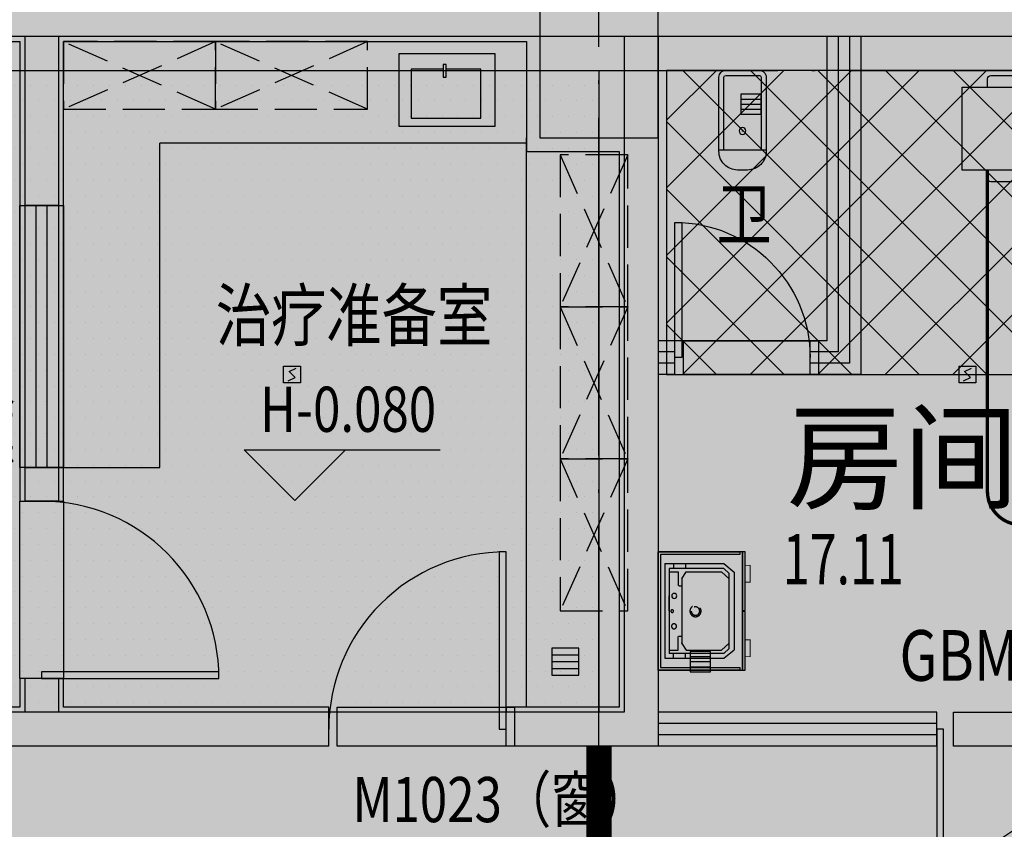
# Model space of a CAD drawing. Units: millimetres. Extents: x -858145 to 264884, y -66875 to 1478885.
# Drawn here: x -78626 to -72796, y 370408 to 375200 of the extents above; entities that cross this region are included whole.
import ezdxf

# ---------------------------------------------------------------- set-up
doc = ezdxf.new("R2010")
doc.units = ezdxf.units.MM
doc.header["$LTSCALE"] = 1000
doc.linetypes.add('DASH', pattern=[0.35, 0.25, -0.1])
doc.linetypes.add('DOTE', pattern=[2.42, 2, -0.2, 0.02, -0.2])
doc.layers.get('0').update_dxf_attribs({"color": 255})
doc.layers.get('Defpoints').update_dxf_attribs({"color": 250})
for name, color, linetype in [('0-防火隔墙', 10, 'Continuous'), ('00-降板区域', 255, 'Continuous'), ('A-A-AXIS', 3, 'Continuous'), ('A-A-DOTE', 245, 'Continuous'), ('A-A-ELEV', 3, 'Continuous'), ('A-A-WINDOW_TEXT', 140, 'Continuous'), ('A-E-PATTERN', 157, 'Continuous'), ('A-P-CONCRETE', 1, 'Continuous'), ('A-P-CURTWALL_GLASS', 151, 'Continuous'), ('A-P-PATTERN', 157, 'Continuous'), ('A-P-SOLID_HATCH', 8, 'Continuous'), ('A-P-WALL', 2, 'Continuous'), ('D-ANNO-PLAN-TEXT', 31, 'Continuous'), ('D-CLNG', 4, 'Continuous'), ('D-DRWD', 140, 'Continuous'), ('D-FLOR-SPCL', 134, 'Continuous'), ('D-FURN-MOVE', 134, 'Continuous'), ('D-墙体装修完成面', 20, 'Continuous'), ('D-装饰-楼面-洁具', 134, 'Continuous'), ('H-DUCT-EA-VENT', 51, 'Continuous'), ('W洁净专项', 3, 'Continuous')]:
    doc.layers.add(name, color=color, linetype=linetype)
doc.layers.add('T-PLAN-FIRE-EQPM', color=3, linetype='Continuous', lineweight=25)
doc.styles.add('_HZTXT', font='GBENOR.SHX', dxfattribs={"width": 0.8, "bigfont": 'GBCBIG.SHX'})
doc.styles.add('A-AREA', font='SIMPLEX', dxfattribs={"bigfont": 'GBCBIG'})
doc.styles.add('A-DIM_T3', font='simhei.ttf', dxfattribs={"width": 0.8})
doc.styles.add('A-WIN-LABEL', font='simhei.ttf', dxfattribs={"width": 0.8})
doc.styles.add('DIM_FONT', font='SIMPLEX', dxfattribs={"width": 0.7, "bigfont": 'GBCBIG'})
doc.styles.add('UAD.NO1-HT', font='simhei.ttf', dxfattribs={"width": 0.8})

# ---------------------------------------------------------------- blocks, each defined once
blk = doc.blocks.new('平面图元-轴网-01F')
at = {"layer": 'A-A-DOTE', "linetype": 'DOTE'}
for p, q in [((-75196, -56300), (-75196, 9600)), ((-119696, -27400), (-14496, -27400))]:
    blk.add_line(p, q, dxfattribs=at)
blk = doc.blocks.new('平面图元-柱子-04F')
at = {"layer": 'A-P-SOLID_HATCH'}
blk.add_hatch(color=256, dxfattribs=at).paths.add_polyline_path([(-75546, -27000), (-75546, -27800), (-74846, -27800), (-74846, -27000)])
at = {"layer": 'A-P-CONCRETE'}
blk.add_lwpolyline([(-75546, -27800), (-74846, -27800), (-74846, -27000), (-75546, -27000)], close=True, dxfattribs=at)
blk = doc.blocks.new('COMMON2DLIB$PLANELIB$00000401')
at = {"layer": 'D-FLOR-SPCL', "linetype": 'DASH', "ltscale": 0.5}
for p, q in [((-277.4, -90.8), (-250.9, -90.8)), ((0.2, -66), (-89.8, -66)), ((-89.8, -66), (90.2, -66)), ((232.2, -66), (232.2, -119)), ((279.3, -90.8), (252.7, -90.8)), ((-278.9, -163.2), (-250.9, -163.2)), ((280.7, -163.2), (252.7, -163.2))]:
    blk.add_line(p, q, dxfattribs=at)
at = {"layer": 'D-FLOR-SPCL', "ltscale": 0.5}
for p, q in [((-250.9, -66), (251.3, -66)), ((-250.9, -389.5), (-250.9, -66)), ((-231.8, -66), (-231.8, -119)), ((251.3, -389.5), (251.3, -66)), ((-231.8, -119), (-154.3, -119)), ((-190.6, -140.3), (-231.8, -166.8)), ((-231.8, -166.8), (-231.8, -375.3)), ((-190.6, -140.3), (189.4, -140.3)), ((-149.3, -124), (-149.3, -140.3)), ((148.2, -124), (148.2, -140.3)), ((232.2, -119), (153.2, -119)), ((192.2, -141.1), (232.1, -166.8)), ((232.1, -166.8), (232.1, -375.3)), ((-221.5, -421.3), (-250.9, -389.5)), ((-231.8, -375.3), (-190.6, -421.3)), ((232.1, -375.3), (190.9, -421.3)), ((221.8, -421.3), (251.3, -389.5)), ((221.8, -421.3), (-221.5, -421.3))]:
    blk.add_line(p, q, dxfattribs=at)
for points in [[(335, -15), (335, -485), (350, -485), (350, 0), (-350, 0), (-350, -485), (-335, -485), (-335, -15), (335, -15)], [(-280, -40), (-280, -390)], [(-280, -40), (280, -40)], [(280, -40), (280, -390)], [(-280, -390), (-230, -450)], [(280, -390), (230, -450)], [(-230, -450), (230, -450)], [(-350, -515), (-350, -500), (-2.5, -500), (-2.5, -515), (-350, -515)], [(2.5, -515), (2.5, -500), (350, -500), (350, -515), (2.5, -515)]]:
    blk.add_lwpolyline(points, dxfattribs=at)
blk.add_lwpolyline([(-350, -500), (-350, 0), (350, 0), (350, -500)], close=True, dxfattribs=at)
at = {"layer": 'D-FLOR-SPCL', "linetype": 'DASH', "const_width": 5}
for points in [[(-270.5, -515), (-270.5, -545), (-170.5, -545), (-170.5, -515)], [(170.5, -515), (170.5, -545), (270.5, -545), (270.5, -515)]]:
    blk.add_lwpolyline(points, dxfattribs=at)
at = {"layer": 'D-FLOR-SPCL', "ltscale": 0.5}
blk.add_circle((-88.9, -96.1), 15, dxfattribs=at)
at = {"layer": 'D-FLOR-SPCL', "linetype": 'DASH', "ltscale": 0.5}
for centre, radius in [((0.9, -83.7), 8), ((90.8, -94.3), 15), ((0.9, -221.6), 33.1), ((0.9, -221.6), 24.9)]:
    blk.add_circle(centre, radius, dxfattribs=at)
at = {"layer": 'D-FLOR-SPCL', "ltscale": 0.5}
for centre, start, end in [((-154.3, -124), 0, 90), ((153.2, -124), 90, 180), ((189.4, -145.3), 57.24435, 90)]:
    blk.add_arc(centre, 5, start, end, dxfattribs=at)
blk = doc.blocks.new('平面图元-降板区域-04F')
at = {"layer": 'A-P-PATTERN'}
h = blk.add_hatch(dxfattribs=at)
h.set_pattern_fill('多孔材料', color=256, scale=100)
h.set_pattern_definition([(45, (200, 1e-14), (-200.0002, 200.0002), []), (135, (200, 1e-14), (-200.0002, -200.0002), [])])
h.paths.add_polyline_path([(-66996, -19250), (-66996, -27400), (-74796, -27400), (-74796, -29200), (-61846, -29200), (-61846, -19250)])
h = blk.add_hatch(dxfattribs=at)
h.set_pattern_fill('松散材料', color=256, scale=50)
h.set_pattern_definition([(3e-15, (0, 0), (46.875, 93.75), [0, -93.75])])
h.paths.add_polyline_path([(-83096, -31200), (-83096, -27400), (-75196, -27400), (-75196, -31200)])
at = {"layer": 'A-A-ELEV'}
for p, q in [((-76996, -29946.2), (-77296, -29646.2)), ((-77296, -29646.2), (-76136, -29646.2)), ((-76996, -29946.2), (-76696, -29646.2))]:
    blk.add_line(p, q, dxfattribs=at)
at = {"layer": 'A-P-PATTERN'}
for points in [[(-66996, -19250), (-66996, -27400), (-74796, -27400), (-74796, -29200), (-61846, -29200), (-61846, -19250)], [(-83096, -31200), (-83096, -27400), (-75196, -27400), (-75196, -31200)]]:
    blk.add_lwpolyline(points, close=True, dxfattribs=at)
at = {"layer": 'A-A-ELEV', "color": 7, "style": 'UAD.NO1-HT', "width": 0.8}
blk.add_text('H-0.080', height=267.38, dxfattribs=at).set_placement((-77202.7, -29539.7))
blk = doc.blocks.new('WINDOW2DLIB$DYNSTYLE$00000005')
at = {"color": 0}
for points in [[(-0.5, 0.5), (-0.5, -0.5)], [(-0.5, 0.5), (0.5, 0.5)], [(0.5, -0.5), (0.5, 0.5)], [(0.5, 0.1667), (-0.5, 0.1667)], [(0.5, -0.1667), (-0.5, -0.1667)], [(-0.5, -0.5), (0.5, -0.5)]]:
    blk.add_lwpolyline(points, dxfattribs=at)
blk = doc.blocks.new('*U387')
at = {"color": 0}
blk.add_lwpolyline([(525, 0), (525, 1050), (485, 1050), (485, 0)], close=True, dxfattribs=at)
blk.add_arc((525, 0), 1050, 90, 180, dxfattribs=at)
blk = doc.blocks.new('*U388')
at = {"color": 0, "xscale": 0.0009523809523809524, "yscale": 0.0009523809523809524, "zscale": 0.0009523809523809524}
blk.add_blockref('*U387', (0, 0), dxfattribs=at)
blk = doc.blocks.new('*U389')
at = {"color": 0}
blk.add_lwpolyline([(525, 0), (525, 1050), (485, 1050), (485, 0)], close=True, dxfattribs=at)
blk.add_arc((525, 0), 1050, 90, 180, dxfattribs=at)
blk = doc.blocks.new('*U390')
at = {"color": 0, "xscale": 0.0009523809523809524, "yscale": 0.0009523809523809524, "zscale": 0.0009523809523809524}
blk.add_blockref('*U389', (0, 0), dxfattribs=at)
blk = doc.blocks.new('*U397')
at = {"color": 0}
blk.add_lwpolyline([(400, 0), (400, 800), (360, 800), (360, 0)], close=True, dxfattribs=at)
blk.add_arc((400, 0), 800, 90, 180, dxfattribs=at)
blk = doc.blocks.new('*U398')
at = {"color": 0, "xscale": 0.00125, "yscale": 0.00125, "zscale": 0.00125}
blk.add_blockref('*U397', (0, 0), dxfattribs=at)
blk = doc.blocks.new('$lvtry$00000200')
at = {"color": 0}
for p, q in [((-109.8, -40, 0), (-109.8, -469.7, 0)), ((99.8, -30, 0), (-99.8, -30, 0)), ((109.8, -469.7, 0), (109.8, -40, 0))]:
    blk.add_line(p, q, dxfattribs=at)
at = {"color": 0, "elevation": 0}
blk.add_lwpolyline([(99.8, 0), (-99.8, 0, 0.414214), (-139.8, -40), (-139.8, -479.7, 0.414214), (-29.8, -589.7), (29.8, -589.7, 0.414214), (139.8, -479.7), (139.8, -40, 0.414214)], format="xyb", close=True, dxfattribs=at)
blk.add_lwpolyline([(139.8, -469.7), (-139.8, -469.7)], dxfattribs=at)
at = {"color": 0}
blk.add_circle((0, -358.6, 0), 20, dxfattribs=at)
for centre, start, end in [((-99.8, -40, 0), 90, 180), ((99.8, -40, 0), 0, 90)]:
    blk.add_arc(centre, 10, start, end, dxfattribs=at)
for p in [(0, 0), (0, -358.6, 0)]:
    blk.add_point(p, dxfattribs=at)
blk = doc.blocks.new('A$C4F3F2721')
for p, q in [((-890, 0), (-890, 105.1)), ((-880, 115.1), (-820, 115.1)), ((-810, 105.1), (-810, 0)), ((863.7, 114), (861.7, 111.1)), ((861.7, 111.1), (870.2, 105.4)), ((869.3, 103.2), (861.7, 104.5)), ((918.8, 76.5), (863.7, 114)), ((918.8, 76.5), (913.8, 10)), ((918.8, 76.5), (978.8, 105.4)), ((966.7, 105.9), (971.6, 111.9)), ((977.3, 108.5), (968.1, 104.1)), ((978.8, 105.4), (977.3, 108.5)), ((-1250, 0), (0, 0)), ((-1250, -490), (-1250, 0)), ((-810, 0), (-890, 0)), ((0, 0), (1250, 0)), ((913.8, 10), (917.3, 9.7)), ((917.3, 9.7), (918, 19.9)), ((920.3, 20.3), (923, 13)), ((1250, 0), (1250, -490)), ((450, -197.4), (-450, -197.4)), ((-850, -245), (-300, -245)), ((0, -490), (-1250, -490)), ((-890, -490), (-890, -595.1)), ((-810, -490), (-890, -490)), ((-810, -595.1), (-810, -490)), ((1250, -490), (0, -490)), ((320.6, -590.1), (299.9, -507.6)), ((913.8, -500.6), (917.3, -500.4)), ((918.8, -567.1), (913.8, -500.6)), ((917.3, -500.4), (918, -510.6)), ((920.3, -510.9), (923, -503.6)), ((918.8, -567.1), (863.7, -604.7)), ((918.8, -567.1), (978.8, -596)), ((-880, -605.1), (-820, -605.1)), ((-52.6, -633.5), (-421.6, -1003.3)), ((-52.6, -633.5), (404.2, -633.5)), ((328.1, -620.1), (320.6, -590.1)), ((869.3, -593.9), (861.7, -595.1)), ((861.7, -601.8), (870.2, -596)), ((863.7, -604.7), (861.7, -601.8)), ((966.7, -596.6), (971.6, -602.5)), ((977.3, -599.2), (968.1, -594.7)), ((978.8, -596), (977.3, -599.2)), ((424.2, -653.5), (424.2, -2112.8)), ((-125.2, -831.2), (-111.5, -926.6)), ((404.2, -906.1), (-114.4, -906.1)), ((-111.5, -926.6), (-113.3, -999.1)), ((-421.6, -2112.8), (-421.6, -1003.3)), ((143.4, -1497.3), (150.6, -1418)), ((150.6, -1418), (155.5, -1415)), ((56.6, -1482.5), (57.7, -1463.1)), ((93, -1555.4), (56.6, -1482.5)), ((145.2, -1552.4), (143.4, -1497.3)), ((171.6, -1604.1), (93, -1555.4)), ((171.6, -1604.1), (145.2, -1552.4)), ((303.8, -1601.3), (350.2, -1554.5)), ((133.5, -1643.2), (171.6, -1604.1)), ((171.6, -1604.1), (199, -1750.9)), ((171.6, -1604.1), (239.4, -1623.3)), ((239.4, -1623.3), (303.8, -1601.3)), ((-45.3, -1667.7), (37.9, -1671.9)), ((37.9, -1671.9), (133.5, -1643.2)), ((116.8, -1772.5), (44.6, -1762.7)), ((163.8, -1784.5), (116.8, -1772.5)), ((200.7, -1827.4), (163.8, -1784.5)), ((185.8, -1781.9), (232.2, -1796.5)), ((199, -1750.9), (231.1, -1788.3)), ((231.1, -1788.3), (238.8, -1797.3)), ((232.2, -1796.5), (268, -1807.8)), ((286.5, -1809.3), (361.2, -1793.6)), ((58.8, -1913.8), (157.8, -1845.3)), ((157.8, -1845.3), (200.7, -1827.4)), ((200.7, -1827.4), (184, -1932)), ((200.7, -1827.4), (274.9, -1811.8)), ((200.7, -1827.4), (254.3, -1862.6)), ((254.3, -1862.6), (296.5, -1911.5)), ((-18.8, -1983.9), (58.8, -1913.8)), ((296.5, -1911.5), (302.7, -1985.5)), ((184, -1932), (207.2, -2037.3)), ((404.2, -2132.8), (-401.6, -2132.8))]:
    blk.add_line(p, q)
for points in [[(-1100, 0), (-1100, 50, -0.414214), (-1080, 70), (-890, 70)], [(-810, 70), (-620, 70, -0.414214), (-600, 50), (-600, 0)], [(826, 16.6), (826, 18.7, -0.414214), (838, 30.7), (840.1, 30.7)], [(-890, -560), (-1080, -560, -0.414214), (-1100, -540), (-1100, -490)], [(-600, -490), (-600, -540, -0.414214), (-620, -560), (-810, -560)], [(826, -507.3), (826, -509.3, 0.414214), (838, -521.3), (840.1, -521.3)], [(49.7, -1726.4, -0.025626), (48.2, -1735.8, -0.0108), (23.6, -1841.7, -0.00456), (4.6, -1913.5, -0.01125), (-4.1, -1942.4, -0.069394), (-11.7, -1958.2, 0.079756), (-18.1, -1972, 0.106399), (-18.8, -1983.9, 0.328642), (-15.8, -1986.8, 0.299547), (-10.8, -1984.5, -0.189917), (-4.1, -1979.5, -0.033518), (4, -1977.9, -0.075627), (7.6, -1978, -0.053489), (14.1, -1979.8, -0.017838), (32.4, -1988, -0.038394), (52.9, -2000.1, 0.059529), (66.5, -2007.4, 0.035943), (88.1, -2014, 0.011245), (158.6, -2028.8, 0.006203), (190.8, -2034.3, -0.010783), (209.4, -2037.7, -0.019485), (220.2, -2040.4, -0.005062), (261.6, -2052.7, -0.101392), (282.8, -2064.3, 0.223768), (293.9, -2067.3, 0.25558), (297.3, -2064.5, 0.081563), (300.3, -2051.7, 0.071805), (299.3, -2038, -0.069985), (298.2, -2024, -0.03546), (304.6, -1975.7, -0.029432), (319.7, -1919, -0.001554), (328.9, -1891.5, 0.00152), (338.4, -1863.4, 0.004735), (347.7, -1834.3, -0.00382), (359.2, -1798.2, -0.296001), (383.5, -1778.6, 0.649774), (389.3, -1760.9, 0.02319), (385.3, -1757.6, -0.0288), (382.1, -1754.9, -0.005727), (377, -1750.1, 0.004358), (370.4, -1743.7, 0.027528), (355.9, -1731.2, 0.046214), (346.2, -1725.2, 0.194121), (332.7, -1724, -0.133719), (313.4, -1724.7, -0.005779), (295.4, -1720.2, -0.008882)]]:
    blk.add_lwpolyline(points, format="xyb")
for points in [[(926.4, 100), (943.4, 83, -0.414214), (943.4, 66.1), (858.5, -18.8, -0.414214), (841.5, -18.8), (824.6, -1.8, -0.414214), (824.6, 15.2), (909.4, 100, -0.414214)], [(926.4, -590.7), (943.4, -573.7, 0.414214), (943.4, -556.7), (858.5, -471.9, 0.414214), (841.5, -471.9), (824.6, -488.8, 0.414214), (824.6, -505.8), (909.4, -590.7, 0.414214)]]:
    blk.add_lwpolyline(points, format="xyb", close=True)
for points in [[(826, -89.3), (826, -3.3)], [(874, -3.3), (874, -89.3)], [(826, -401.3), (826, -487.4)], [(874, -487.4), (874, -401.3)]]:
    blk.add_lwpolyline(points)
for points in [[(898, -401.3), (802, -401.3), (802, -89.3), (898, -89.3)], [(450, -2145), (450, -145), (-450, -145), (-450, -2145)]]:
    blk.add_lwpolyline(points, close=True)
at = {"linetype": 'DASH', "const_width": 20}
for points in [[(0, -2590), (-900, -2590, -0.414214), (-1100, -2390), (-1100, -490)], [(1100, -490), (1100, -2390, -0.414214), (900, -2590), (0, -2590)]]:
    blk.add_lwpolyline(points, format="xyb", dxfattribs=at)
for centre, radius in [((-850, 95.1), 13), ((918.8, 76.5), 18), ((918.8, 76.5), 12), ((850, 6.7), 12), ((-850, -245), 75), ((850, -245), 75), ((-850, -245), 31.9), ((850, -245), 31.9), ((850, -497.3), 12), ((-850, -585.1), 13), ((918.8, -567.1), 18), ((918.8, -567.1), 12)]:
    blk.add_circle(centre, radius)
for centre, radius, start, end in [((-880, 105.1), 10, 90, 180), ((-820, 105.1), 10, 0, 90), ((869.5, 104.4), 1.2, 260.44326, 55.68863), ((967.6, 105.2), 1.2, 140.44326, 295.68863), ((919.2, 19.8), 1.2, 20.44326, 175.68863), ((-298.8, -241.9), 2.32, 160.43603, 281.89306), ((-297.8, -242.2), 3.42, 111.7883, 160.43603), ((-289.7, -262.4), 25.1, 94.30254, 111.7883), ((-297.5, -248.3), 4.28, 21.9904, 101.89306), ((-262.9, -270.2), 32.8, 158.57902, 188.13348), ((-51.8, -240), 246, 188.13348, 192.10946), ((-308, -252.5), 15.6, 338.57902, 21.9904), ((-289.5, -266.1), 28.9, 59.34875, 94.30254), ((-247.3, -194.9), 53.9, 239.34875, 264.74081), ((-177, 568.8), 820.8, 264.74081, 268.09211), ((-233.6, -345.6), 99.2, 74.06476, 94.21588), ((-233.6, -345.6), 99.2, 53.91364, 74.06476), ((-154.5, 1241.9), 1494.3, 268.09211, 270.57574), ((-233.6, -345.6), 99.2, 36.17665, 53.91364), ((-242.3, -471.1), 234, 62.76041, 69.13972), ((-233.6, -345.6), 99.2, 18.43965, 36.17665), ((-148.3, 620.8), 873.2, 270.57574, 274.80185), ((-170.3, -331.3), 76.8, 51.61143, 62.76041), ((-365.8, -578.1), 391.6, 46.18849, 51.61143), ((-50.9, -538), 289.7, 87.46141, 94.80185), ((-44.9, -400.8), 152.4, 79.81012, 87.46141), ((75.7, 270.1), 529.3, 259.81012, 263.9133), ((130.8, 786.9), 1049, 263.9133, 270), ((130.8, 420.6), 682.7, 270, 277.54685), ((188.7, -16.1), 242.2, 277.54685, 285.74398), ((337.1, -542.5), 304.8, 98.43719, 105.74398), ((379.1, -403.1), 139.9, 117.20359, 134.90238), ((316, -400.5), 161.1, 90, 98.43719), ((312.3, -244.5), 34.2, 274.40021, 333.41948), ((-173.9, -331.7), 491.8, 0, 6.23236), ((316, -329.7), 90.4, 78.72762, 90), ((331.1, -253.9), 13.1, 333.41948, 78.72762), ((-486.3, -333.3), 198.3, 7.6809, 12.10946), ((-1194.6, -428.8), 913.1, 3.36875, 7.6809), ((-250.6, -458), 225.2, 39.03494, 46.18849), ((-114, -347.2), 49.3, 28.31676, 39.03494), ((-246.8, -418.8), 200.2, 23.00277, 28.31676), ((379.1, -403.1), 139.9, 152.60117, 163.48502), ((379.1, -403.1), 139.9, 134.90238, 152.60117), ((339.9, -356.7), 56.2, 161.2201, 180), ((481.4, -404.8), 205.6, 158.18508, 161.2201), ((430.8, -384.6), 151.1, 154.64488, 158.18508), ((341.8, -342.4), 52.6, 138.55709, 154.64488), ((369.7, -367.1), 89.9, 126.26407, 138.55709), ((114, -331.7), 204, 350.31563, 0), ((-960.7, -415), 678.7, 358.36691, 3.36875), ((379.1, -403.1), 139.9, 163.48502, 174.36887), ((375.3, -356.7), 91.5, 180, 194.68511), ((617.7, -471), 317.1, 167.80162, 171.99495), ((-554.4, -217.6), 882, 347.80162, 350.31563), ((-1646.9, -395.5), 1365.2, 356.94504, 358.36691), ((956, -518.6), 658.8, 171.99495, 177.33512), ((-13899.8, 258.5), 13635.6, 356.49514, 356.94504), ((365.6, -491.1), 67.7, 177.33512, 194.04519), ((919.2, -510.5), 1.2, 184.31137, 339.55674), ((-610.3, -555.5), 321.2, 350.00164, 356.49514), ((181.8, -1197.8), 728.6, 122.13498, 125.82629), ((-39.5, -845.5), 312.6, 116.49848, 122.13498), ((460.1, -1847.5), 1432.3, 114.32653, 116.49848), ((78.8, -1004.1), 506.6, 110.67428, 114.32653), ((-79.6, -584.3), 58, 94.08277, 110.67428), ((-64.4, -797.8), 272.1, 86.4448, 94.08277), ((442.9, 100.2), 738.7, 244.68893, 246.51559), ((442.9, 100.2), 738.7, 246.51559, 248.34226), ((-880, -595.1), 10, 180, 270), ((-820, -595.1), 10, 270, 0), ((-275, -614.6), 19.3, 170.00164, 196.69777), ((-292.2, -619.8), 1.32, 196.69777, 277.12039), ((-302.9, -534.3), 87.5, 277.12039, 286.22115), ((-299.9, -544.6), 76.7, 286.22115, 297.28412), ((-244, -653), 45.3, 102.86904, 117.28412), ((-221.6, -751.1), 145.9, 93.57397, 102.86904), ((-158.1, -1767.3), 1164, 90.28654, 93.57397), ((-135.3, -6321.7), 5718.5, 89.02962, 90.28654), ((236.2, -872.8), 375.1, 140.35546, 159.85116), ((-95.4, -3965.7), 3362.2, 87.39037, 89.02962), ((2.3, -1822.2), 1216.5, 85.38242, 87.39037), ((213.3, 790.5), 1404.8, 265.38242, 267.25094), ((156.9, -382.9), 230.1, 267.25094, 281.55856), ((442.9, 100.2), 738.7, 248.34226, 250.57202), ((442.9, 100.2), 738.7, 250.57202, 252.80178), ((232.3, -751.2), 145.9, 83.56595, 101.55856), ((235.2, -725.2), 119.7, 72.61359, 83.56595), ((339.6, -391.7), 229.7, 252.61359, 260.5159), ((346.4, -351.2), 270.8, 260.5159, 265.91706), ((327.2, -620.4), 0.917, 265.91706, 14.04494), ((404.2, -653.5), 20, 0, 90), ((869.5, -595), 1.2, 304.31137, 99.55674), ((967.6, -595.8), 1.2, 64.31137, 219.55674), ((53.1, -805.7), 180.1, 159.85116, 188.13558), ((404.2, -886.1), 20, 270, 0), ((-397.1, -913.8), 92.8, 288.04277, 309.38607), ((-290.2, -1044), 75.7, 105.71606, 129.38607), ((-271.1, -1111.8), 146.1, 88.21128, 105.71606), ((-284.5, -1539.6), 574.1, 79.40554, 88.21128), ((-210.6, -1144.7), 172.4, 70.05221, 79.40554), ((-282.6, -1343), 383.3, 63.78283, 70.05221), ((-394.2, -856.6), 149.3, 259.42554, 271.4043), ((-392.4, -928.2), 77.6, 271.4043, 288.04277), ((113.2, -1400.9), 47.9, 171.72661, 188.15496), ((106.1, -1399.9), 40.7, 153.0751, 171.72661), ((74, -1383.6), 4.64, 95.7282, 153.0751), ((74.8, -1392.3), 13.4, 45.27549, 95.7282), ((126.8, -1339.9), 60.4, 225.27549, 248.43366), ((887.3, 584.4), 2129.5, 248.43366, 249.59369), ((-274.9, -1374.8), 344, 344.01821, 352.14162), ((15.9, -1414.9), 50.4, 352.14162, 8.15496), ((195, -1276.7), 143.8, 249.59369, 254.05872), ((275.3, -995.4), 436.3, 254.05872, 256.52995), ((-133.5, -2702), 1318.5, 75.10842, 76.52995), ((-206.4, -2976.4), 1602.4, 72.53136, 75.10842), ((227.4, -1597.8), 157.2, 64.29747, 72.53136), ((267.5, -1514.5), 64.8, 50.67049, 64.29747), ((-423.8, -1332.1), 498.9, 337.27476, 344.01821), ((406.9, -1344.4), 155.2, 230.67049, 239.46533), ((471.1, -1235.5), 281.6, 239.46533, 243.55303), ((359.7, -1459.4), 31.5, 243.55303, 255.80005), ((355, -1478.1), 12.2, 255.80005, 273.09958), ((352.3, -1428.7), 61.7, 273.09958, 280.77835), ((419.6, -1550.4), 63.4, 141.78557, 157.66404), ((361.8, -1478.2), 11.3, 280.77835, 323.79178), ((332, -1481.5), 48.1, 321.78557, 340.02575), ((375, -1487.9), 5.04, 77.09011, 143.79178), ((375.3, -1486.4), 3.55, 4.31932, 77.09011), ((350.7, -1488.3), 28.2, 340.02575, 4.31932), ((4515.8, -3465.3), 4881.5, 156.91862, 157.26698), ((-4271.7, 279.5), 4670.7, 336.91862, 337.27476), ((4185.6, -2932.1), 4075.4, 160.24229, 161.28734), ((980.4, -1780.8), 669.7, 157.66404, 160.24229), ((-2301, -693.2), 2477.7, 337.4766, 338.35219), ((1501.2, -2202.2), 1613, 157.26698, 158.35219), ((2708.7, -2431.8), 2516, 161.28734, 163.76249), ((-37.8, -1670.2), 10.2, 91.52135, 223.58045), ((-4.8, -1638.7), 55.7, 223.58045, 228.89424), ((-65.2, -1708), 36.2, 42.29558, 48.89424), ((-264.8, -1889.6), 306, 40.98314, 42.29558), ((-38.8, -1631.3), 28.7, 271.52135, 337.4766), ((365.1, -1342.4), 528.4, 220.98314, 221.98193), ((101.7, -1579.3), 174.1, 221.98193, 228.28928), ((27.1, -1663.1), 61.9, 228.28928, 238.87327), ((4.4, -1700.6), 18.1, 238.87327, 282.81602), ((16.6, -1754), 36.7, 72.35062, 102.81602), ((-216.2, -2485.5), 804.3, 69.71399, 72.35062), ((-405.2, -2996.9), 1349.5, 67.67849, 69.71399), ((-368.2, -2906.9), 1252.2, 64.83087, 67.67849), ((342.5, -1752), 53.1, 176.64527, 189.27867), ((382.6, -1754.4), 93.3, 163.76249, 176.64527), ((237.2, -1618.4), 171.5, 244.83087, 252.53136), ((442.7, -1818), 156.4, 169.88614, 176.7846), ((147.4, -1765.4), 143.5, 349.88614, 357.08848), ((233.8, -1769.8), 57, 357.08848, 9.27867), ((262.5, -1825.4), 18.4, 21.95358, 72.53136), ((283.1, -1817.1), 3.73, 201.95358, 345.38691), ((313.7, -1810.8), 27.2, 176.7846, 189.02616), ((279.5, -1816.2), 7.36, 345.38691, 9.02616), ((-401.6, -2112.8), 20, 180, 270), ((404.2, -2112.8), 20, 270, 0)]:
    blk.add_arc(centre, radius, start, end)
at = {"style": 'DIM_FONT', "text_generation_flag": 4, "width": 0.8, "flags": 9}
for tag in ['YSIZE', 'XSIZE']:
    blk.add_attdef(tag, (450, -145), '', height=0.5, rotation=180, dxfattribs=at)
blk = doc.blocks.new('平面图元-家具-04F|A$C6F006975')
at = {"linetype": 'DASH'}
for p, q in [((450, -400), (-450, 0)), ((450, 0), (-450, -400))]:
    blk.add_line(p, q, dxfattribs=at)
blk.add_lwpolyline([(-450, 0), (-450, -400), (450, -400), (450, 0)], close=True, dxfattribs=at)
blk = doc.blocks.new('*U391')
at = {"color": 0}
for points in [[(-750, 0), (-750, 750), (-710, 750), (-710, 0)], [(750, 0), (750, 750), (710, 750), (710, 0)]]:
    blk.add_lwpolyline(points, close=True, dxfattribs=at)
for centre, start, end in [((-750, 0), 0, 90), ((750, 0), 90, 180)]:
    blk.add_arc(centre, 750, start, end, dxfattribs=at)
blk = doc.blocks.new('*U392')
at = {"color": 0, "xscale": 0.0006666666666666666, "yscale": 0.0006666666666666666, "zscale": 0.0006666666666666666}
blk.add_blockref('*U391', (0, 0), dxfattribs=at)
blk = doc.blocks.new('*U1472')
at = {"layer": '0-防火隔墙', "linetype": 'DASH', "const_width": 150}
blk.add_lwpolyline([(0, -2250), (0, 2250)], dxfattribs=at)
at = {"layer": '0-防火隔墙', "linetype": 'DASH', "style": 'A-WIN-LABEL', "width": 0.8}
blk.add_text('电动挡烟垂壁', height=267.38, rotation=90, dxfattribs=at).set_placement((-175, -922.9))
blk = doc.blocks.new('GY')
at = {"layer": 'T-PLAN-FIRE-EQPM'}
blk.add_lwpolyline([(-50, 50), (50, 50), (50, -50), (-50, -50)], close=True, dxfattribs=at)
at = {"layer": 'T-PLAN-FIRE-EQPM', "color": 1}
blk.add_lwpolyline([(-23.2, -37.5), (18.2, -18.2), (-18.2, 18.2), (23.2, 37.5)], dxfattribs=at)
blk = doc.blocks.new('A$C0B683FAE')
at = {"layer": 'T-PLAN-FIRE-EQPM'}
for p in [(38983, 13050), (42982.1, 13050)]:
    blk.add_blockref('GY', p, dxfattribs=at)
blk = doc.blocks.new('H-DTDFFS-3-H')
for p, q in [((0.5, 0.5), (-0.5, 0.5)), ((-0.5, 0.5), (-0.5, -0.5)), ((0.5, -0.5), (0.5, 0.5)), ((-0.5, 0.25), (0.5, 0.25)), ((-0.5, 0), (0.5, 0)), ((-0.5, -0.25), (0.5, -0.25)), ((-0.5, -0.5), (0.5, -0.5))]:
    blk.add_line(p, q)
blk = doc.blocks.new('A$C1C51040C')
at = {"layer": 'H-DUCT-EA-VENT'}
for p, xscale, yscale in [((36800, -16700), 120, 120), ((35700, -20000), 160, 160), ((36500, -20000), 120, 120)]:
    blk.add_blockref('H-DTDFFS-3-H', p, dxfattribs=dict(at, xscale=xscale, yscale=yscale))

msp = doc.modelspace()

# ---------------------------------------------------------------- hatches: boundary and pattern name
at = {"layer": '0-防火隔墙'}
h = msp.add_hatch(dxfattribs=at)
h.set_pattern_fill('ANGLE', color=256, scale=50, angle=90)
h.set_pattern_definition([(90, (0, 0), (-349.25, 2e-14), [254, -95.25]), (180, (0, 0), (-4e-14, -349.25), [254, -95.25])])
h.paths.add_polyline_path([(-93696, 364000), (-93696, 363400), (-91696, 363400), (-91696, 359950), (-91496, 359950), (-91496, 363600), (-93496, 363600), (-93496, 364000)])
h.paths.add_polyline_path([(-99796, 370700), (-99796, 368800), (-93696, 368800), (-93696, 365500), (-93496, 365500), (-93496, 369000), (-99596, 369000), (-99596, 370700)])
h.paths.add_polyline_path([(-99596, 373100), (-99796, 373100), (-99796, 372500), (-99596, 372500)])
h.paths.add_polyline_path([(-99796, 374150), (-99796, 374700), (-99796, 377650), (-91296, 377650), (-91296, 375300), (-59296, 375300), (-59296, 375100), (-91496, 375100), (-91496, 377450), (-99596, 377450), (-99596, 374500), (-99596, 374150)])
at = {"layer": 'A-E-PATTERN'}
h = msp.add_hatch(dxfattribs=at)
h.set_pattern_fill('石膏板', color=256, scale=50, style=0)
h.set_pattern_definition([(45, (42.48, 402335.86), (-125, 125), [40, -136.7767]), (135, (320.76, 402335.86), (-125, -125), [40, -136.7767])])
edge = h.paths.add_edge_path()
edge.add_arc((-18165.3, 405400), 3900, -8.2399, 90, ccw=False)
edge.add_line((-14305.6, 404841.1), (-14574.1, 402940.8))
edge.add_arc((162070.2, 378948.6), 178266.2, 172.26532, 179.999528)
edge.add_line((-16196, 378950.1), (-17996, 378949.7))
edge.add_arc((162054, 378950), 180050, 171.400896, 180.000123, ccw=False)
edge.add_arc((-18147.9, 406199.4), 2200.6, 351.42037, 449.98175)
edge.add_line((-18147.2, 408400), (-50976.7, 408400))
edge.add_line((-50976.7, 408400), (-52596, 392005))
edge.add_line((-52596, 392005), (-52596, 391600))
edge.add_line((-52596, 391600), (-58696, 391600))
edge.add_line((-58696, 391600), (-58696, 392200))
edge.add_line((-58696, 392200), (-91696, 392200))
edge.add_line((-91696, 392200), (-91696, 391600))
edge.add_line((-91696, 391600), (-99196, 391600))
edge.add_line((-99196, 391600), (-99196, 392200))
edge.add_line((-99196, 392200), (-113746, 392200))
edge.add_arc((-113746, 389750), 2450, 90, 180)
edge.add_line((-116196, 389750), (-116196, 358900))
edge.add_arc((-113746, 358900), 2450, 180, 270)
edge.add_line((-113746, 356450), (-99196, 356450))
edge.add_line((-99196, 356450), (-99196, 358200))
edge.add_line((-99196, 358200), (-91696, 358200))
edge.add_line((-91696, 358200), (-91696, 357800))
edge.add_line((-91696, 357800), (-58696, 357800))
edge.add_line((-58696, 357800), (-58696, 358200))
edge.add_line((-58696, 358200), (-51946, 358200))
edge.add_line((-51946, 358200), (-51946, 357794.2))
edge.add_line((-51946, 357794.2), (-50973.2, 349500))
edge.add_line((-50973.2, 349500), (-18146.7, 349500.1))
edge.add_arc((-18147.2, 351700), 2199.9, 270.01088, 368.59993)
edge.add_arc((162054, 378950), 180050, 180.000123, 188.599105, ccw=False)
edge.add_line((-17996, 378949.7), (-16196, 378950.1))
edge.add_arc((166754.5, 379032.8), 182950.6, 180.025911, 183.951078)
edge.add_arc((166093.7, 379466.1), 182321.8, 184.101223, 188.325489)
edge.add_arc((-18165.3, 352500.1), 3900, -89.99992, 8.35233, ccw=False)
edge.add_line((-18165.3, 348600), (-50968.4, 348600))
edge.add_arc((-50968.4, 349500), 900, 187.87115, 270, ccw=False)
edge.add_arc((376211, 406644.5), 431884.6, 186.614533, 187.619833, ccw=False)
edge.add_line((-52798.8, 356896.1), (-98296, 356875))
edge.add_line((-98296, 356875), (-98296, 356450))
edge.add_arc((-99196, 356450), 900, 270, 360, ccw=False)
edge.add_line((-99196, 355550), (-113746, 355550))
edge.add_arc((-113746, 358900), 3350, 180, 270, ccw=False)
edge.add_line((-117096, 358900), (-117096, 389750))
edge.add_arc((-113746, 389750), 3350, 90, 180, ccw=False)
edge.add_line((-113746, 393100), (-53430.4, 393100))
edge.add_arc((162054, 378950), 215948.5, 172.128846, 176.243009, ccw=False)
edge.add_arc((-50968.4, 408400), 900, 90, 172.12885, ccw=False)
edge.add_line((-50968.4, 409300), (-18165.3, 409300))
at = {"layer": 'W洁净专项'}
h = msp.add_hatch(dxfattribs=at)
h.set_pattern_fill('ANTWJB', color=3, scale=300)
h.set_pattern_definition([(0, (-79445.97, 366550.05), (714.375, 412.4445), [476.25, -952.5]), (120, (-79445.97, 366550.05), (-714.375, 412.445), [476.25, -952.5]), (60, (-79445.97, 366550.05), (9e-05, 824.889), [-952.5, 476.25])])
h.paths.add_polyline_path([(-99596, 374500), (-93146, 374500), (-93146, 375100), (-60346, 375100), (-60346, 372250), (-60346, 369400), (-62196, 369400), (-62196, 366200), (-59296, 366200), (-59296, 358200), (-60696, 358200), (-60696, 358000), (-90696, 358000), (-90696, 358200), (-91096, 358200), (-91096, 366400), (-93146, 366400), (-93146, 368594.5), (-93346, 368594.5), (-93346, 368800), (-99596, 368800)])
h.paths.add_polyline_path([(-91496, 377450), (-99396, 377450), (-99396, 374700), (-93346, 374700), (-93346, 375300), (-92996, 375300), (-92996, 375100), (-91796, 375100), (-91796, 375300), (-91496, 375300)])

# ---------------------------------------------------------------- linework, layer by layer
at = {"layer": '0-防火隔墙'}
msp.add_lwpolyline([(-99796, 374150), (-99796, 374700), (-99796, 374700), (-99796, 377650), (-91296, 377650), (-91296, 375300), (-59296, 375300), (-59296, 375100), (-91496, 375100), (-91496, 377450), (-99596, 377450), (-99596, 374500), (-99596, 374500), (-99596, 374150)], close=True, dxfattribs=at)
at = {"layer": 'A-P-CURTWALL_GLASS'}
for p, q in [((-73846, 375100), (-73846, 373300)), ((-73779.3, 375100), (-73779.3, 373233.4)), ((-73712.6, 375100), (-73712.6, 373166.7)), ((-73646, 375100), (-73646, 373100)), ((-74746, 373300), (-74846, 373300)), ((-73846, 373300), (-73946, 373300)), ((-74746, 373233.4), (-74846, 373233.4)), ((-73779.3, 373233.4), (-73946, 373233.4)), ((-74746, 373166.7), (-74846, 373166.7)), ((-73712.6, 373166.7), (-73946, 373166.7)), ((-74746, 373100), (-74846, 373100)), ((-73646, 373100), (-73946, 373100)), ((-73196, 371100), (-74846, 371100)), ((-73196, 371033.4), (-74846, 371033.4)), ((-73196, 370966.7), (-74846, 370966.7)), ((-73196, 370900), (-74846, 370900))]:
    msp.add_line(p, q, dxfattribs=at)
for points in [[(-74746, 373100), (-74746, 373300)], [(-73946, 373100), (-73946, 373300)], [(-73196, 370900), (-73196, 371100)]]:
    msp.add_lwpolyline(points, dxfattribs=at)
at = {"layer": 'A-P-WALL'}
for p, q in [((-78596, 375100), (-83396, 375100)), ((-78596, 375100), (-78596, 374100)), ((-78396, 375100), (-78396, 374100)), ((-77696, 375100), (-78396, 375100)), ((-77596, 375100), (-77696, 375100)), ((-77596, 375100), (-77696, 375100)), ((-75196, 375100), (-77596, 375100)), ((-75046, 375100), (-75196, 375100)), ((-75046, 375100), (-75046, 373200)), ((-72796, 375100), (-74846, 375100)), ((-74846, 375100), (-74846, 373200)), ((-75046, 373200), (-75046, 371100)), ((-74846, 373200), (-74846, 370900)), ((-78596, 372550), (-78596, 372350)), ((-78396, 372550), (-78396, 372350)), ((-78596, 371300), (-78596, 371100)), ((-78396, 371300), (-78396, 371100)), ((-78596, 371100), (-83446, 371100)), ((-76796, 371100), (-78396, 371100)), ((-75046, 371100), (-75746, 371100)), ((-78496, 370900), (-83596, 370900)), ((-76796, 370900), (-78496, 370900)), ((-74846, 370900), (-75746, 370900))]:
    msp.add_line(p, q, dxfattribs=at)
for points in [[(-78396, 374100), (-78596, 374100)], [(-78396, 372550), (-78596, 372550)], [(-78396, 372350), (-78596, 372350)], [(-78396, 371300), (-78596, 371300)], [(-76796, 370900), (-76796, 371100)], [(-75746, 370900), (-75746, 371100)]]:
    msp.add_lwpolyline(points, dxfattribs=at)
at = {"layer": 'D-CLNG'}
for points in [[(-78626, 374100), (-78366, 374100), (-78366, 372550), (-78626, 372550)], [(-74696, 373300), (-73896, 373300), (-73896, 373100), (-74696, 373100)], [(-78626, 372350), (-78366, 372350), (-78366, 371300), (-78626, 371300)], [(-76746, 371130), (-75696, 371130), (-75696, 370900), (-76746, 370900)], [(-73096, 371100), (-71596, 371100), (-71596, 370900), (-73096, 370900)]]:
    msp.add_lwpolyline(points, close=True, dxfattribs=at)
at = {"layer": 'D-DRWD', "linetype": 'Continuous', "ltscale": 0.025531}
msp.add_line((-73946, 373300), (-74746, 373300), dxfattribs=at)
at = {"layer": 'D-FURN-MOVE', "linetype": 'Continuous', "ltscale": 0.025531}
msp.add_line((-75626, 374470), (-77796, 374470), dxfattribs=at)
for points in [[(-76379, 374567.1), (-76379, 375000), (-75812.9, 375000), (-75812.9, 374567.1), (-76379, 374567.1)], [(-76119.3, 374934), (-76119.3, 374860.6), (-76100.1, 374860.6), (-76100.1, 374934), (-76119.3, 374934)], [(-76119.3, 374906.9), (-76307.9, 374906.9)], [(-76307.9, 374906.9), (-76307.9, 374617.9), (-75895.7, 374617.9), (-75895.7, 374906.9), (-76100.1, 374906.9)], [(-78396, 372550), (-77796, 372550), (-77796, 374470)], [(-75076, 371130), (-75626, 371130), (-75626, 374500)]]:
    msp.add_lwpolyline(points, dxfattribs=at)
at = {"layer": 'D-墙体装修完成面', "linetype": 'Continuous', "ltscale": 0.025531}
for points in [[(-78596, 371300), (-78626, 371300), (-78626, 371130), (-83466, 371130), (-83466, 374420), (-82866, 374420), (-82866, 375070), (-78626, 375070), (-78626, 372350), (-78596, 372350)], [(-78396, 372350), (-78366, 372350), (-78366, 375070), (-75626, 375070), (-75626, 374420), (-75076, 374420), (-75076, 371130), (-75746, 371130), (-75746, 371100)], [(-76796, 371100), (-76796, 371130), (-78366, 371130), (-78366, 371300), (-78396, 371300)]]:
    msp.add_lwpolyline(points, dxfattribs=at)

# ---------------------------------------------------------------- block references
msp.add_blockref('平面图元-柱子-04F', (0, 402300))
at = {"layer": '0-防火隔墙', "linetype": 'DASH'}
msp.add_blockref('*U1472', (-75196, 368650), dxfattribs=at)
at = {"layer": '00-降板区域'}
msp.add_blockref('平面图元-降板区域-04F', (0, 402300), dxfattribs=at)
at = {"layer": 'A-A-AXIS'}
msp.add_blockref('平面图元-轴网-01F', (0, 402300), dxfattribs=at)
at = {"layer": 'D-DRWD', "linetype": 'Continuous', "ltscale": 0.025531}
ref = msp.add_blockref('WINDOW2DLIB$DYNSTYLE$00000005', (-78496, 373325), dxfattribs=dict(at, xscale=1550, yscale=200, zscale=200, rotation=270.0000000000014))
ref.add_attrib('A0', 'LC1512', (-78696, 372863.6), dxfattribs={"layer": 'A-A-WINDOW_TEXT', "height": 267.38, "rotation": 90, "style": 'A-WIN-LABEL', "width": 0.8})
at = {"layer": 'D-DRWD', "linetype": 'Continuous', "ltscale": 0.025531, "xscale": 800, "yscale": -800, "zscale": 200, "rotation": 180}
msp.add_blockref('*U398', (-74346, 373200), dxfattribs=at)
at = {"layer": 'D-DRWD', "linetype": 'Continuous', "ltscale": 0.025531}
ref = msp.add_blockref('*U388', (-78496, 371825), dxfattribs=dict(at, xscale=1050, yscale=1050, zscale=200, rotation=270.0000000000014))
ref.add_attrib('A0', 'M1023（窗）', (-78696, 371440.5), dxfattribs={"layer": 'A-A-WINDOW_TEXT', "height": 267.38, "rotation": 90, "style": 'A-WIN-LABEL', "width": 0.8})
ref = msp.add_blockref('*U390', (-76271, 371000), dxfattribs=dict(at, xscale=-1050, yscale=-1050, zscale=200, rotation=180))
ref.add_attrib('A0', 'M1023（窗）', (-76655.5, 370450), dxfattribs={"layer": 'A-A-WINDOW_TEXT', "height": 267.38, "style": 'A-WIN-LABEL', "width": 0.8})
at = {"layer": 'D-DRWD', "linetype": 'Continuous', "ltscale": 0.025531, "xscale": -1500, "yscale": -1500, "zscale": 200}
msp.add_blockref('*U392', (-72446, 371000), dxfattribs=at)
at = {"layer": 'D-FURN-MOVE', "linetype": 'Continuous', "ltscale": 0.025531}
for name, p in [('平面图元-家具-04F|A$C6F006975', (-77916, 375070)), ('平面图元-家具-04F|A$C6F006975', (-77016, 375070)), ('A$C4F3F2721', (-71796, 374800))]:
    msp.add_blockref(name, p, dxfattribs=at)
at = {"layer": 'D-FURN-MOVE', "linetype": 'Continuous', "ltscale": 0.025531, "rotation": 90}
for p in [(-75426, 373950), (-75426, 373050), (-75426, 372150)]:
    msp.add_blockref('平面图元-家具-04F|A$C6F006975', p, dxfattribs=at)
at = {"layer": 'D-装饰-楼面-洁具', "linetype": 'Continuous', "ltscale": 0.025531, "yscale": -1, "rotation": 180}
msp.add_blockref('$lvtry$00000200', (-74346, 374900), dxfattribs=at)
at = {"layer": 'D-装饰-楼面-洁具', "xscale": -1, "rotation": 90}
msp.add_blockref('COMMON2DLIB$PLANELIB$00000401', (-74846, 371700), dxfattribs=at)
at = {"layer": 'H-DUCT-EA-VENT'}
msp.add_blockref('A$C1C51040C', (-111096, 391400), dxfattribs=at)
at = {"layer": 'T-PLAN-FIRE-EQPM'}
msp.add_blockref('A$C0B683FAE', (-115996, 360050), dxfattribs=at)

# ---------------------------------------------------------------- texts
at = {"layer": 'D-ANNO-PLAN-TEXT', "style": '_HZTXT', "width": 0.8}
for s, p in [('卫', (-74499.8, 373900)), ('治疗准备室', (-77465.1, 373300))]:
    msp.add_text(s, height=300, dxfattribs=at).set_placement(p)
at = {"layer": 'D-DRWD', "linetype": 'Continuous', "ltscale": 0.025531, "style": 'A-DIM_T3', "width": 0.8}
msp.add_text('GBM1523（窗）', height=300, dxfattribs=at).set_placement((-73416.6, 371286.7))
at = {"layer": 'Defpoints', "style": 'A-AREA'}
msp.add_text('房间', height=503.7, dxfattribs=at).set_placement((-74083.8, 372356.6))
at = {"layer": 'Defpoints', "style": 'A-AREA', "width": 0.705882}
msp.add_text('17.11', height=297.5, dxfattribs=at).set_placement((-74107.2, 371857.9))

doc.saveas('drawing.dxf')
